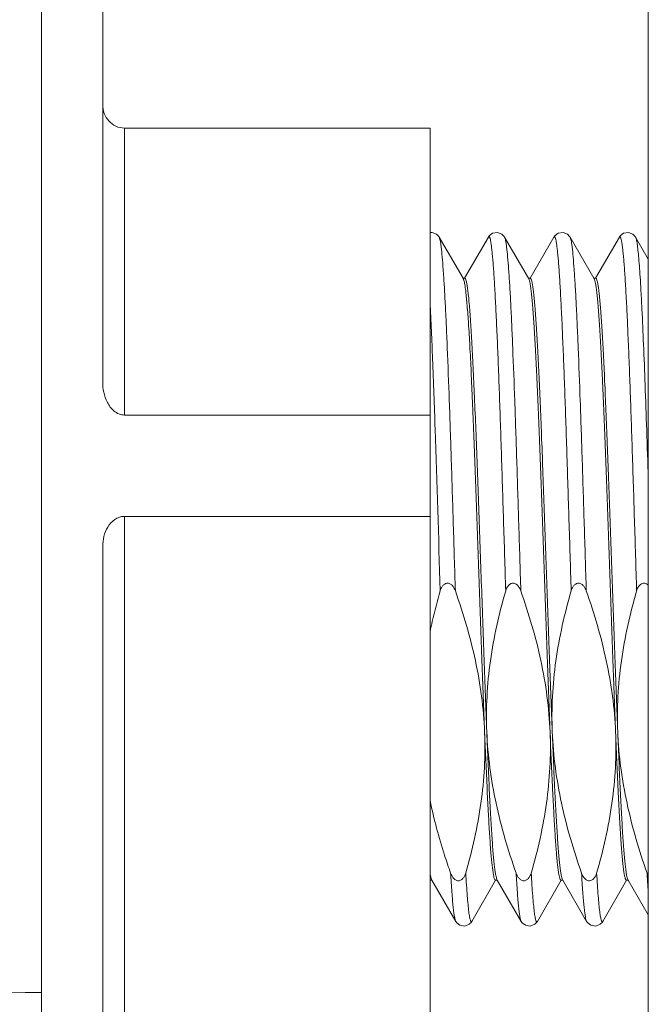
# Model space of a CAD drawing. Units: millimetres. Extents: x 9740 to 13890, y 44318 to 50168.
# Drawn here: x 11502 to 11516, y 46831 to 46854 of the extents above; entities that cross this region are included whole.
import ezdxf

# ---------------------------------------------------------------- set-up
doc = ezdxf.new("R2010")
doc.units = ezdxf.units.MM
doc.layers.get('0').update_dxf_attribs({"lineweight": 20})

msp = doc.modelspace()

# ---------------------------------------------------------------- linework, layer by layer
at = {"color": 7, "linetype": 'Continuous'}
for p, q in [((11502.203, 46813.537), (11502.203, 46865.976)), ((11503.603, 46857.836), (11503.603, 46845.382)), ((11516.103, 46855.355), (11516.103, 46826.355)), ((11504.103, 46851.199), (11504.103, 46844.62)), ((11504.103, 46851.199), (11511.103, 46851.199)), ((11511.103, 46830.51), (11511.103, 46851.199)), ((11511.858, 46847.755), (11511.311, 46848.699)), ((11512.44, 46848.699), (11511.895, 46847.758)), ((11513.358, 46847.755), (11512.811, 46848.699)), ((11513.94, 46848.699), (11513.395, 46847.758)), ((11514.858, 46847.755), (11514.311, 46848.699)), ((11515.44, 46848.699), (11514.895, 46847.758)), ((11516.103, 46848.196), (11515.811, 46848.699)), ((11511.851, 46847.755), (11511.901, 46847.755)), ((11511.865, 46847.742), (11511.858, 46847.755)), ((11513.351, 46847.755), (11513.401, 46847.755)), ((11513.365, 46847.742), (11513.358, 46847.755)), ((11514.851, 46847.755), (11514.901, 46847.755)), ((11514.865, 46847.742), (11514.858, 46847.755)), ((11504.103, 46844.62), (11511.103, 46844.62)), ((11504.103, 46830.51), (11504.103, 46842.295)), ((11504.103, 46842.295), (11511.103, 46842.295)), ((11503.603, 46841.608), (11503.603, 46821.356)), ((11511.103, 46834.093), (11511.136, 46833.967)), ((11511.103, 46833.955), (11511.136, 46833.955)), ((11511.136, 46833.967), (11511.144, 46833.955)), ((11511.144, 46833.955), (11511.69, 46833.01)), ((11512.061, 46833.01), (11512.606, 46833.952)), ((11512.601, 46833.955), (11512.636, 46833.955)), ((11512.636, 46833.967), (11512.644, 46833.955)), ((11512.644, 46833.955), (11513.19, 46833.01)), ((11513.561, 46833.01), (11514.106, 46833.952)), ((11514.101, 46833.955), (11514.136, 46833.955)), ((11514.136, 46833.967), (11514.144, 46833.955)), ((11514.144, 46833.955), (11514.69, 46833.01)), ((11515.061, 46833.01), (11515.606, 46833.952)), ((11515.601, 46833.955), (11515.651, 46833.955)), ((11515.636, 46833.967), (11515.644, 46833.955)), ((11515.644, 46833.955), (11516.103, 46833.16))]:
    msp.add_line(p, q, dxfattribs=at)
for points in [[(11511.311, 46848.7), (11511.301, 46848.715), (11511.251, 46848.768), (11511.15, 46848.809), (11511.103, 46848.809)], [(11512.811, 46848.7), (11512.801, 46848.715), (11512.751, 46848.768), (11512.65, 46848.809), (11512.537, 46848.79), (11512.466, 46848.736), (11512.44, 46848.699)], [(11514.311, 46848.7), (11514.301, 46848.715), (11514.251, 46848.768), (11514.15, 46848.809), (11514.037, 46848.79), (11513.966, 46848.736), (11513.94, 46848.699)], [(11515.811, 46848.7), (11515.801, 46848.715), (11515.751, 46848.768), (11515.65, 46848.809), (11515.537, 46848.79), (11515.466, 46848.736), (11515.44, 46848.699)], [(11511.69, 46833.01), (11511.716, 46832.974), (11511.787, 46832.92), (11511.9, 46832.9), (11512.001, 46832.942), (11512.051, 46832.994), (11512.061, 46833.01)], [(11513.19, 46833.01), (11513.216, 46832.974), (11513.287, 46832.92), (11513.4, 46832.9), (11513.501, 46832.942), (11513.551, 46832.994), (11513.561, 46833.01)], [(11514.69, 46833.01), (11514.716, 46832.974), (11514.787, 46832.92), (11514.9, 46832.9), (11515.001, 46832.942), (11515.051, 46832.994), (11515.061, 46833.01)]]:
    msp.add_lwpolyline(points, dxfattribs=at)
for points, knots in [([(11503.603, 46851.735), (11503.603, 46851.668), (11503.627, 46851.532), (11503.732, 46851.355), (11503.898, 46851.229), (11504.035, 46851.199), (11504.103, 46851.199)], [0, 0, 0, 0, 0.249062, 0.498597, 0.748923, 1, 1, 1, 1]), ([(11511.682, 46840.588), (11511.667, 46841.095), (11511.636, 46842.091), (11511.591, 46843.545), (11511.546, 46844.897), (11511.507, 46845.938), (11511.475, 46846.682), (11511.452, 46847.161), (11511.429, 46847.581), (11511.406, 46847.938), (11511.384, 46848.228), (11511.364, 46848.427), (11511.348, 46848.551), (11511.336, 46848.617), (11511.325, 46848.665), (11511.317, 46848.69), (11511.311, 46848.699)], [0, 0, 0, 0, 0.187028, 0.36826, 0.536928, 0.686698, 0.752711, 0.811967, 0.863909, 0.908057, 0.944, 0.97142, 0.981858, 0.990096, 0.996129, 1, 1, 1, 1]), ([(11512.836, 46840.588), (11512.819, 46841.129), (11512.787, 46842.19), (11512.746, 46843.497), (11512.713, 46844.497), (11512.688, 46845.194), (11512.664, 46845.844), (11512.639, 46846.441), (11512.615, 46846.978), (11512.594, 46847.385), (11512.577, 46847.677), (11512.564, 46847.869), (11512.552, 46848.042), (11512.54, 46848.195), (11512.527, 46848.329), (11512.515, 46848.443), (11512.503, 46848.537), (11512.491, 46848.61), (11512.481, 46848.658), (11512.472, 46848.686), (11512.466, 46848.7), (11512.452, 46848.716), (11512.443, 46848.704), (11512.44, 46848.699)], [0, 0, 0, 0, 0.198757, 0.390401, 0.480991, 0.566776, 0.646842, 0.720335, 0.786466, 0.844533, 0.870344, 0.893917, 0.915186, 0.934096, 0.950602, 0.964659, 0.976236, 0.985315, 0.991892, 0.994254, 0.996017, 0.997983, 1, 1, 1, 1]), ([(11513.182, 46840.588), (11513.167, 46841.095), (11513.136, 46842.091), (11513.091, 46843.545), (11513.046, 46844.897), (11513.007, 46845.938), (11512.975, 46846.682), (11512.952, 46847.161), (11512.929, 46847.581), (11512.906, 46847.938), (11512.884, 46848.228), (11512.864, 46848.427), (11512.848, 46848.551), (11512.836, 46848.617), (11512.825, 46848.665), (11512.817, 46848.69), (11512.811, 46848.699)], [0, 0, 0, 0, 0.187028, 0.36826, 0.536928, 0.686698, 0.752711, 0.811967, 0.863909, 0.908057, 0.944, 0.97142, 0.981858, 0.990096, 0.996129, 1, 1, 1, 1]), ([(11514.336, 46840.588), (11514.319, 46841.129), (11514.287, 46842.19), (11514.246, 46843.497), (11514.213, 46844.497), (11514.188, 46845.194), (11514.164, 46845.844), (11514.139, 46846.441), (11514.115, 46846.978), (11514.094, 46847.385), (11514.077, 46847.677), (11514.064, 46847.869), (11514.052, 46848.042), (11514.04, 46848.195), (11514.027, 46848.329), (11514.015, 46848.443), (11514.003, 46848.537), (11513.991, 46848.61), (11513.981, 46848.658), (11513.972, 46848.686), (11513.966, 46848.7), (11513.952, 46848.716), (11513.943, 46848.704), (11513.94, 46848.699)], [0, 0, 0, 0, 0.198757, 0.390401, 0.480991, 0.566776, 0.646842, 0.720335, 0.786466, 0.844533, 0.870344, 0.893917, 0.915186, 0.934096, 0.950602, 0.964659, 0.976236, 0.985315, 0.991892, 0.994254, 0.996017, 0.997983, 1, 1, 1, 1]), ([(11514.682, 46840.588), (11514.667, 46841.095), (11514.636, 46842.091), (11514.591, 46843.545), (11514.546, 46844.897), (11514.507, 46845.938), (11514.475, 46846.682), (11514.452, 46847.161), (11514.429, 46847.581), (11514.406, 46847.938), (11514.384, 46848.228), (11514.364, 46848.427), (11514.348, 46848.551), (11514.336, 46848.617), (11514.325, 46848.665), (11514.317, 46848.69), (11514.311, 46848.699)], [0, 0, 0, 0, 0.187028, 0.36826, 0.536928, 0.686698, 0.752711, 0.811967, 0.863909, 0.908057, 0.944, 0.97142, 0.981858, 0.990096, 0.996129, 1, 1, 1, 1]), ([(11515.836, 46840.588), (11515.819, 46841.129), (11515.787, 46842.19), (11515.746, 46843.497), (11515.713, 46844.497), (11515.688, 46845.194), (11515.664, 46845.844), (11515.639, 46846.441), (11515.615, 46846.978), (11515.594, 46847.385), (11515.577, 46847.677), (11515.564, 46847.869), (11515.552, 46848.042), (11515.54, 46848.195), (11515.527, 46848.329), (11515.515, 46848.443), (11515.503, 46848.537), (11515.491, 46848.61), (11515.481, 46848.658), (11515.472, 46848.686), (11515.466, 46848.7), (11515.452, 46848.716), (11515.443, 46848.704), (11515.44, 46848.699)], [0, 0, 0, 0, 0.198756, 0.390399, 0.480988, 0.566774, 0.646841, 0.720332, 0.786464, 0.844531, 0.870343, 0.893913, 0.915182, 0.934095, 0.950598, 0.964654, 0.976234, 0.985313, 0.991888, 0.99425, 0.996015, 0.997981, 1, 1, 1, 1]), ([(11516.103, 46843.161), (11516.091, 46843.533), (11516.068, 46844.249), (11516.032, 46845.276), (11515.996, 46846.2), (11515.965, 46846.896), (11515.94, 46847.385), (11515.922, 46847.697), (11515.904, 46847.969), (11515.886, 46848.199), (11515.868, 46848.387), (11515.851, 46848.531), (11515.836, 46848.624), (11515.822, 46848.675), (11515.815, 46848.693), (11515.811, 46848.699)], [0, 0, 0, 0, 0.200846, 0.3874, 0.555323, 0.700734, 0.763922, 0.820269, 0.869445, 0.911182, 0.945233, 0.971433, 0.989667, 0.995802, 1, 1, 1, 1]), ([(11511.901, 46847.755), (11511.908, 46847.755), (11511.923, 46847.73), (11511.935, 46847.687), (11511.951, 46847.611), (11511.965, 46847.508), (11511.981, 46847.376), (11511.996, 46847.216), (11512.012, 46847.028), (11512.034, 46846.726), (11512.06, 46846.286), (11512.091, 46845.69), (11512.122, 46845.01), (11512.153, 46844.259), (11512.184, 46843.449), (11512.215, 46842.594), (11512.246, 46841.709), (11512.288, 46840.514), (11512.338, 46839.06), (11512.381, 46837.908), (11512.403, 46837.353)], [0, 0, 0, 0, 0.002076, 0.006614, 0.013884, 0.023916, 0.03668, 0.052135, 0.070218, 0.090852, 0.139424, 0.197021, 0.262655, 0.335201, 0.413409, 0.495931, 0.581347, 0.668185, 0.840136, 1, 1, 1, 1]), ([(11513.401, 46847.755), (11513.402, 46847.755), (11513.411, 46847.752), (11513.415, 46847.743), (11513.418, 46847.737)], [0, 0, 0, 0, 0.174737, 1, 1, 1, 1]), ([(11514.901, 46847.755), (11514.902, 46847.755), (11514.911, 46847.752), (11514.915, 46847.743), (11514.918, 46847.737)], [0, 0, 0, 0, 0.173613, 1, 1, 1, 1]), ([(11512.353, 46837.353), (11512.331, 46837.891), (11512.29, 46839.009), (11512.231, 46840.709), (11512.181, 46842.152), (11512.14, 46843.282), (11512.11, 46844.08), (11512.08, 46844.825), (11512.05, 46845.506), (11512.02, 46846.111), (11511.99, 46846.63), (11511.964, 46847.005), (11511.942, 46847.256), (11511.927, 46847.406), (11511.913, 46847.529), (11511.898, 46847.625), (11511.883, 46847.693), (11511.872, 46847.73), (11511.865, 46847.742)], [0, 0, 0, 0, 0.155372, 0.322486, 0.49053, 0.571479, 0.648611, 0.720669, 0.786486, 0.844993, 0.89524, 0.936417, 0.953396, 0.967873, 0.979797, 0.989131, 0.995853, 1, 1, 1, 1]), ([(11513.853, 46837.353), (11513.831, 46837.891), (11513.79, 46839.009), (11513.731, 46840.709), (11513.681, 46842.152), (11513.64, 46843.282), (11513.61, 46844.08), (11513.58, 46844.825), (11513.55, 46845.506), (11513.52, 46846.111), (11513.49, 46846.63), (11513.464, 46847.005), (11513.442, 46847.256), (11513.427, 46847.406), (11513.413, 46847.529), (11513.398, 46847.625), (11513.383, 46847.693), (11513.372, 46847.73), (11513.365, 46847.742)], [0, 0, 0, 0, 0.15537, 0.322482, 0.490528, 0.571475, 0.648606, 0.720666, 0.786482, 0.844986, 0.895234, 0.936414, 0.95339, 0.967869, 0.979796, 0.989127, 0.995851, 1, 1, 1, 1]), ([(11513.418, 46847.737), (11513.425, 46847.723), (11513.436, 46847.684), (11513.45, 46847.611), (11513.465, 46847.511), (11513.48, 46847.385), (11513.495, 46847.232), (11513.516, 46846.977), (11513.542, 46846.599), (11513.571, 46846.077), (11513.601, 46845.471), (11513.631, 46844.79), (11513.661, 46844.047), (11513.691, 46843.251), (11513.732, 46842.126), (11513.781, 46840.691), (11513.84, 46838.999), (11513.881, 46837.888), (11513.903, 46837.353)], [0, 0, 0, 0, 0.004561, 0.011682, 0.021384, 0.033649, 0.048431, 0.065678, 0.107291, 0.157831, 0.216493, 0.282339, 0.35431, 0.431245, 0.511907, 0.679189, 0.845432, 1, 1, 1, 1]), ([(11515.353, 46837.353), (11515.331, 46837.891), (11515.29, 46839.009), (11515.231, 46840.709), (11515.181, 46842.152), (11515.14, 46843.282), (11515.11, 46844.08), (11515.08, 46844.825), (11515.05, 46845.506), (11515.02, 46846.111), (11514.99, 46846.63), (11514.964, 46847.005), (11514.942, 46847.256), (11514.927, 46847.406), (11514.913, 46847.529), (11514.898, 46847.625), (11514.883, 46847.693), (11514.872, 46847.73), (11514.865, 46847.742)], [0, 0, 0, 0, 0.155373, 0.322483, 0.490525, 0.571473, 0.648606, 0.72067, 0.78649, 0.844996, 0.895242, 0.93642, 0.953395, 0.967873, 0.979798, 0.989129, 0.995852, 1, 1, 1, 1]), ([(11514.918, 46847.737), (11514.925, 46847.722), (11514.936, 46847.683), (11514.95, 46847.61), (11514.965, 46847.51), (11514.987, 46847.323), (11515.013, 46847.026), (11515.042, 46846.596), (11515.072, 46846.074), (11515.101, 46845.468), (11515.131, 46844.787), (11515.161, 46844.044), (11515.191, 46843.249), (11515.232, 46842.123), (11515.281, 46840.689), (11515.34, 46838.999), (11515.381, 46837.888), (11515.403, 46837.353)], [0, 0, 0, 0, 0.004598, 0.011755, 0.021489, 0.033784, 0.065864, 0.107516, 0.158084, 0.216759, 0.282604, 0.354563, 0.431478, 0.512115, 0.679335, 0.845502, 1, 1, 1, 1]), ([(11511.336, 46840.588), (11511.298, 46841.825), (11511.245, 46843.596), (11511.167, 46845.801), (11511.125, 46846.77), (11511.103, 46847.204)], [0, 0, 0, 0, 0.560566, 0.802795, 1, 1, 1, 1]), ([(11504.103, 46844.62), (11504.059, 46844.62), (11503.972, 46844.638), (11503.86, 46844.707), (11503.773, 46844.8), (11503.685, 46844.942), (11503.619, 46845.138), (11503.603, 46845.301), (11503.603, 46845.382)], [0, 0, 0, 0, 0.131053, 0.260089, 0.3868, 0.511634, 0.757109, 1, 1, 1, 1]), ([(11503.603, 46841.608), (11503.603, 46841.685), (11503.621, 46841.84), (11503.708, 46842.059), (11503.841, 46842.21), (11503.983, 46842.282), (11504.063, 46842.295), (11504.103, 46842.295)], [0, 0, 0, 0, 0.247944, 0.496029, 0.745571, 0.872428, 1, 1, 1, 1]), ([(11511.336, 46840.588), (11511.341, 46840.608), (11511.356, 46840.648), (11511.389, 46840.703), (11511.437, 46840.75), (11511.507, 46840.773), (11511.574, 46840.747), (11511.623, 46840.701), (11511.658, 46840.647), (11511.675, 46840.608), (11511.682, 46840.588)], [0, 0, 0, 0, 0.119078, 0.24057, 0.366731, 0.499573, 0.632129, 0.758338, 0.880383, 1, 1, 1, 1]), ([(11512.836, 46840.588), (11512.841, 46840.608), (11512.856, 46840.648), (11512.889, 46840.703), (11512.937, 46840.75), (11513.007, 46840.773), (11513.074, 46840.747), (11513.123, 46840.701), (11513.158, 46840.647), (11513.175, 46840.608), (11513.182, 46840.588)], [0, 0, 0, 0, 0.119078, 0.24057, 0.366731, 0.499573, 0.632129, 0.758338, 0.880383, 1, 1, 1, 1]), ([(11514.336, 46840.588), (11514.341, 46840.608), (11514.356, 46840.648), (11514.389, 46840.703), (11514.437, 46840.75), (11514.507, 46840.773), (11514.574, 46840.747), (11514.623, 46840.701), (11514.658, 46840.647), (11514.675, 46840.608), (11514.682, 46840.588)], [0, 0, 0, 0, 0.119078, 0.24057, 0.366731, 0.499573, 0.632129, 0.758338, 0.880383, 1, 1, 1, 1]), ([(11515.836, 46840.588), (11515.844, 46840.616), (11515.86, 46840.658), (11515.894, 46840.707), (11515.927, 46840.739), (11515.97, 46840.763), (11516.036, 46840.769), (11516.08, 46840.741), (11516.103, 46840.719)], [0, 0, 0, 0, 0.235801, 0.356728, 0.481135, 0.610662, 0.744685, 1, 1, 1, 1]), ([(11511.103, 46839.655), (11511.119, 46839.733), (11511.187, 46840.046), (11511.269, 46840.357), (11511.336, 46840.588)], [0, 0, 0, 0, 0.249576, 1, 1, 1, 1]), ([(11511.682, 46840.588), (11511.866, 46840.065), (11512.181, 46839.003), (11512.331, 46837.902), (11512.353, 46837.353)], [0, 0, 0, 0, 0.502031, 1, 1, 1, 1]), ([(11512.403, 46837.353), (11512.392, 46837.625), (11512.395, 46838.17), (11512.502, 46839.259), (11512.683, 46840.062), (11512.836, 46840.588)], [0, 0, 0, 0, 0.249248, 0.49879, 1, 1, 1, 1]), ([(11513.182, 46840.588), (11513.366, 46840.065), (11513.681, 46839.003), (11513.831, 46837.902), (11513.853, 46837.353)], [0, 0, 0, 0, 0.502032, 1, 1, 1, 1]), ([(11513.903, 46837.353), (11513.892, 46837.625), (11513.895, 46838.17), (11514.002, 46839.259), (11514.183, 46840.062), (11514.336, 46840.588)], [0, 0, 0, 0, 0.249242, 0.498789, 1, 1, 1, 1]), ([(11514.682, 46840.588), (11514.866, 46840.065), (11515.181, 46839.003), (11515.331, 46837.902), (11515.353, 46837.353)], [0, 0, 0, 0, 0.502014, 1, 1, 1, 1]), ([(11515.403, 46837.353), (11515.392, 46837.625), (11515.395, 46838.17), (11515.502, 46839.259), (11515.683, 46840.062), (11515.836, 46840.588)], [0, 0, 0, 0, 0.249244, 0.498788, 1, 1, 1, 1]), ([(11512.353, 46837.353), (11512.364, 46837.081), (11512.36, 46836.535), (11512.254, 46835.446), (11512.072, 46834.643), (11511.92, 46834.117)], [0, 0, 0, 0, 0.249246, 0.498789, 1, 1, 1, 1]), ([(11512.575, 46833.995), (11512.569, 46834.014), (11512.559, 46834.058), (11512.538, 46834.177), (11512.515, 46834.381), (11512.488, 46834.692), (11512.461, 46835.085), (11512.434, 46835.556), (11512.396, 46836.321), (11512.37, 46836.928), (11512.353, 46837.353)], [0, 0, 0, 0, 0.016884, 0.040436, 0.107442, 0.200354, 0.318005, 0.458802, 0.620891, 1, 1, 1, 1]), ([(11513.074, 46834.117), (11512.89, 46834.64), (11512.575, 46835.702), (11512.425, 46836.803), (11512.403, 46837.353)], [0, 0, 0, 0, 0.50203, 1, 1, 1, 1]), ([(11512.403, 46837.353), (11512.412, 46837.12), (11512.431, 46836.674), (11512.459, 46836.041), (11512.488, 46835.479), (11512.517, 46834.998), (11512.542, 46834.651), (11512.562, 46834.419), (11512.577, 46834.28), (11512.591, 46834.166), (11512.605, 46834.077), (11512.619, 46834.013), (11512.63, 46833.979), (11512.636, 46833.967)], [0, 0, 0, 0, 0.205947, 0.393558, 0.559824, 0.702373, 0.819103, 0.867231, 0.908304, 0.94217, 0.968745, 0.987992, 1, 1, 1, 1]), ([(11513.853, 46837.353), (11513.864, 46837.081), (11513.86, 46836.535), (11513.754, 46835.446), (11513.572, 46834.643), (11513.42, 46834.117)], [0, 0, 0, 0, 0.249245, 0.498789, 1, 1, 1, 1]), ([(11514.073, 46834.001), (11514.067, 46834.02), (11514.057, 46834.065), (11514.037, 46834.186), (11514.014, 46834.393), (11513.987, 46834.705), (11513.961, 46835.098), (11513.934, 46835.567), (11513.895, 46836.327), (11513.87, 46836.93), (11513.853, 46837.353)], [0, 0, 0, 0, 0.017552, 0.041688, 0.10958, 0.202991, 0.320758, 0.461311, 0.622829, 1, 1, 1, 1]), ([(11514.574, 46834.117), (11514.39, 46834.64), (11514.075, 46835.702), (11513.925, 46836.803), (11513.903, 46837.353)], [0, 0, 0, 0, 0.502031, 1, 1, 1, 1]), ([(11513.903, 46837.353), (11513.912, 46837.12), (11513.931, 46836.674), (11513.959, 46836.041), (11513.988, 46835.479), (11514.017, 46834.998), (11514.042, 46834.651), (11514.062, 46834.419), (11514.077, 46834.28), (11514.091, 46834.166), (11514.105, 46834.077), (11514.119, 46834.013), (11514.13, 46833.979), (11514.136, 46833.967)], [0, 0, 0, 0, 0.205954, 0.393558, 0.559827, 0.702379, 0.819104, 0.867233, 0.908302, 0.942169, 0.968748, 0.987992, 1, 1, 1, 1]), ([(11515.353, 46837.353), (11515.364, 46837.081), (11515.36, 46836.535), (11515.254, 46835.446), (11515.072, 46834.643), (11514.92, 46834.117)], [0, 0, 0, 0, 0.249253, 0.498802, 1, 1, 1, 1]), ([(11515.601, 46833.955), (11515.594, 46833.955), (11515.579, 46833.978), (11515.567, 46834.02), (11515.551, 46834.095), (11515.537, 46834.195), (11515.522, 46834.324), (11515.507, 46834.48), (11515.491, 46834.663), (11515.47, 46834.959), (11515.443, 46835.389), (11515.413, 46835.971), (11515.382, 46836.636), (11515.363, 46837.106), (11515.353, 46837.353)], [0, 0, 0, 0, 0.006232, 0.019765, 0.041436, 0.071312, 0.109326, 0.155359, 0.20922, 0.270698, 0.415466, 0.587237, 0.783234, 1, 1, 1, 1]), ([(11516.074, 46834.117), (11515.89, 46834.64), (11515.575, 46835.702), (11515.425, 46836.803), (11515.403, 46837.353)], [0, 0, 0, 0, 0.502031, 1, 1, 1, 1]), ([(11515.403, 46837.353), (11515.412, 46837.12), (11515.431, 46836.674), (11515.459, 46836.041), (11515.488, 46835.479), (11515.517, 46834.998), (11515.542, 46834.651), (11515.562, 46834.419), (11515.577, 46834.28), (11515.591, 46834.166), (11515.605, 46834.077), (11515.619, 46834.013), (11515.63, 46833.979), (11515.636, 46833.967)], [0, 0, 0, 0, 0.205945, 0.393551, 0.559817, 0.70237, 0.819104, 0.867232, 0.908304, 0.94217, 0.968745, 0.987992, 1, 1, 1, 1]), ([(11511.574, 46834.117), (11511.526, 46834.253), (11511.343, 46834.797), (11511.191, 46835.353), (11511.103, 46835.774)], [0, 0, 0, 0, 0.250921, 1, 1, 1, 1]), ([(11511.92, 46834.117), (11511.914, 46834.097), (11511.9, 46834.057), (11511.866, 46834.002), (11511.818, 46833.955), (11511.749, 46833.932), (11511.681, 46833.958), (11511.633, 46834.004), (11511.597, 46834.058), (11511.581, 46834.097), (11511.574, 46834.117)], [0, 0, 0, 0, 0.119082, 0.240584, 0.366771, 0.499589, 0.632122, 0.758332, 0.880379, 1, 1, 1, 1]), ([(11511.69, 46833.01), (11511.683, 46833.022), (11511.672, 46833.059), (11511.658, 46833.127), (11511.645, 46833.225), (11511.63, 46833.351), (11511.616, 46833.504), (11511.596, 46833.762), (11511.582, 46833.97), (11511.574, 46834.117)], [0, 0, 0, 0, 0.037982, 0.100951, 0.189239, 0.302722, 0.441068, 0.603875, 1, 1, 1, 1]), ([(11512.061, 46833.01), (11512.059, 46833.006), (11512.056, 46833), (11512.048, 46832.998), (11512.043, 46833.001), (11512.039, 46833.006), (11512.032, 46833.017), (11512.025, 46833.038), (11512.016, 46833.071), (11512.007, 46833.115), (11511.999, 46833.17), (11511.986, 46833.263), (11511.971, 46833.406), (11511.954, 46833.608), (11511.936, 46833.849), (11511.926, 46834.023), (11511.92, 46834.117)], [0, 0, 0, 0, 0.01149, 0.015408, 0.019563, 0.025055, 0.032405, 0.053408, 0.083276, 0.122172, 0.170143, 0.227184, 0.368238, 0.544741, 0.755794, 1, 1, 1, 1]), ([(11512.601, 46833.955), (11512.595, 46833.955), (11512.583, 46833.97), (11512.578, 46833.985), (11512.575, 46833.995)], [0, 0, 0, 0, 0.332272, 1, 1, 1, 1]), ([(11513.42, 46834.117), (11513.414, 46834.097), (11513.4, 46834.057), (11513.366, 46834.002), (11513.318, 46833.955), (11513.249, 46833.932), (11513.181, 46833.958), (11513.133, 46834.004), (11513.097, 46834.058), (11513.081, 46834.097), (11513.074, 46834.117)], [0, 0, 0, 0, 0.119082, 0.240584, 0.366771, 0.499589, 0.632122, 0.758332, 0.880379, 1, 1, 1, 1]), ([(11513.19, 46833.01), (11513.183, 46833.022), (11513.172, 46833.059), (11513.158, 46833.127), (11513.145, 46833.225), (11513.13, 46833.351), (11513.116, 46833.504), (11513.096, 46833.762), (11513.082, 46833.97), (11513.074, 46834.117)], [0, 0, 0, 0, 0.037982, 0.100951, 0.189239, 0.302722, 0.441068, 0.603875, 1, 1, 1, 1]), ([(11513.561, 46833.01), (11513.559, 46833.006), (11513.556, 46833), (11513.548, 46832.998), (11513.543, 46833.001), (11513.539, 46833.006), (11513.532, 46833.017), (11513.525, 46833.038), (11513.516, 46833.071), (11513.507, 46833.115), (11513.499, 46833.17), (11513.486, 46833.263), (11513.471, 46833.406), (11513.454, 46833.608), (11513.436, 46833.849), (11513.426, 46834.023), (11513.42, 46834.117)], [0, 0, 0, 0, 0.01149, 0.015408, 0.019563, 0.025055, 0.032405, 0.053408, 0.083276, 0.122172, 0.170143, 0.227184, 0.368238, 0.544741, 0.755794, 1, 1, 1, 1]), ([(11514.101, 46833.955), (11514.095, 46833.955), (11514.081, 46833.973), (11514.077, 46833.989), (11514.073, 46834.001)], [0, 0, 0, 0, 0.325717, 1, 1, 1, 1]), ([(11514.92, 46834.117), (11514.914, 46834.097), (11514.9, 46834.057), (11514.866, 46834.002), (11514.818, 46833.955), (11514.749, 46833.932), (11514.681, 46833.958), (11514.633, 46834.004), (11514.597, 46834.058), (11514.581, 46834.097), (11514.574, 46834.117)], [0, 0, 0, 0, 0.119082, 0.240584, 0.366771, 0.499589, 0.632122, 0.758332, 0.880379, 1, 1, 1, 1]), ([(11514.69, 46833.01), (11514.683, 46833.022), (11514.672, 46833.059), (11514.658, 46833.127), (11514.645, 46833.225), (11514.63, 46833.351), (11514.616, 46833.504), (11514.596, 46833.762), (11514.582, 46833.97), (11514.574, 46834.117)], [0, 0, 0, 0, 0.037982, 0.100947, 0.189236, 0.302719, 0.441068, 0.603881, 1, 1, 1, 1]), ([(11515.061, 46833.01), (11515.059, 46833.006), (11515.056, 46833), (11515.048, 46832.998), (11515.043, 46833.001), (11515.039, 46833.006), (11515.032, 46833.017), (11515.025, 46833.038), (11515.016, 46833.071), (11515.007, 46833.115), (11514.999, 46833.17), (11514.986, 46833.263), (11514.971, 46833.406), (11514.954, 46833.608), (11514.936, 46833.849), (11514.926, 46834.023), (11514.92, 46834.117)], [0, 0, 0, 0, 0.011491, 0.01541, 0.019566, 0.025058, 0.032411, 0.053414, 0.083279, 0.122173, 0.170143, 0.227185, 0.368238, 0.544748, 0.755802, 1, 1, 1, 1]), ([(11516.103, 46833.674), (11516.1, 46833.708), (11516.09, 46833.855), (11516.08, 46834.003), (11516.074, 46834.117)], [0, 0, 0, 0, 0.228033, 1, 1, 1, 1])]:
    msp.add_open_spline(points, degree=3, knots=knots, dxfattribs=at)
for points in [[(11516.102, 46834.054), (11516.091, 46834.074), (11516.081, 46834.095), (11516.074, 46834.117)], [(11490.05, 46831.234), (11494.101, 46831.284), (11498.152, 46831.333), (11502.203, 46831.382)]]:
    msp.add_open_spline(points, degree=3, dxfattribs=at)

doc.saveas('drawing.dxf')
